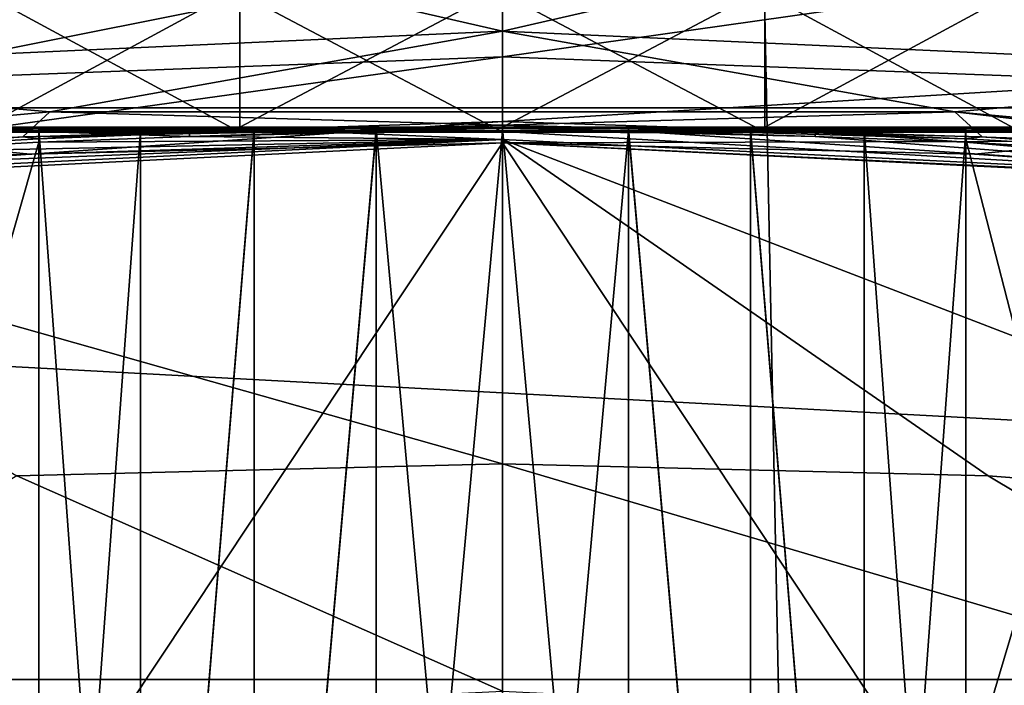
# Model space of a CAD drawing. Units: millimetres. Extents: x -26 to 26, y -4 to 383.
# Drawn here: x -1 to 1, y 77 to 78 of the extents above; entities that cross this region are included whole.
import ezdxf

# ---------------------------------------------------------------- set-up
doc = ezdxf.new("R2010")
doc.units = ezdxf.units.MM
doc.header["$LTSCALE"] = 65.185185
for name, color, linetype in [('14', 7, 'CONTINUOUS'), ('144', 7, 'CONTINUOUS'), ('145', 7, 'CONTINUOUS'), ('146', 7, 'CONTINUOUS'), ('15', 7, 'CONTINUOUS'), ('154', 7, 'CONTINUOUS'), ('155', 7, 'CONTINUOUS'), ('156', 7, 'CONTINUOUS'), ('157', 7, 'CONTINUOUS'), ('162', 7, 'CONTINUOUS'), ('163', 7, 'CONTINUOUS'), ('164', 7, 'CONTINUOUS'), ('165', 7, 'CONTINUOUS'), ('170', 7, 'CONTINUOUS'), ('171', 7, 'CONTINUOUS'), ('2', 7, 'CONTINUOUS'), ('20', 7, 'CONTINUOUS'), ('207', 7, 'CONTINUOUS'), ('208', 7, 'CONTINUOUS'), ('21', 7, 'CONTINUOUS'), ('214', 7, 'CONTINUOUS'), ('217', 7, 'CONTINUOUS'), ('3', 7, 'CONTINUOUS'), ('45', 7, 'CONTINUOUS'), ('5', 7, 'CONTINUOUS'), ('6', 7, 'CONTINUOUS'), ('7', 7, 'CONTINUOUS'), ('8', 7, 'CONTINUOUS')]:
    doc.layers.add(name, color=color, linetype=linetype)

msp = doc.modelspace()

# ---------------------------------------------------------------- linework, layer by layer
at = {"layer": '14', "color": 7, "linetype": 'CONTINUOUS', "true_color": 0xaaaaaa}
for points in [[(0, 78.0075, -55.0678), (-2.1076, 77.9039, -55.0679), (0, 77.3075, -55.0688), (0, 78.0075, -55.0678)], [(2.1076, 77.9039, -55.0679), (0, 78.0075, -55.0678), (2.0937, 77.2018, -55.069), (2.1076, 77.9039, -55.0679)], [(2.0937, 77.2018, -55.069), (0, 78.0075, -55.0678), (1.0478, 77.2811, -55.0689), (2.0937, 77.2018, -55.069)], [(1.0478, 77.2811, -55.0689), (0, 78.0075, -55.0678), (0, 77.3075, -55.0688), (1.0478, 77.2811, -55.0689)], [(0, 77.3075, -55.0688), (-2.1076, 77.9039, -55.0679), (-1.0478, 77.2811, -55.0689), (0, 77.3075, -55.0688)]]:
    msp.add_3dface(points, dxfattribs=at)
at = {"layer": '144', "color": 7, "linetype": 'CONTINUOUS', "true_color": 0xaaaaaa}
for points in [[(-1, 78.009, -71.6295), (-1.4074, 77.9859, -71.4304), (-1, 76.4384, -71.6319), (-1, 78.009, -71.6295)], [(-1.4074, 77.9859, -71.4304), (-1.4084, 76.4203, -71.4321), (-1, 76.4384, -71.6319), (-1.4074, 77.9859, -71.4304)]]:
    msp.add_3dface(points, dxfattribs=at)
at = {"layer": '145', "color": 7, "linetype": 'CONTINUOUS', "true_color": 0xaaaaaa}
for points in [[(1, 78.0013, -66.5061), (1.4074, 77.9788, -66.7053), (1, 76.6098, -66.5081), (1, 78.0013, -66.5061)], [(1.4074, 77.9788, -66.7053), (1.4064, 76.5788, -66.7068), (1, 76.6098, -66.5081), (1.4074, 77.9788, -66.7053)]]:
    msp.add_3dface(points, dxfattribs=at)
at = {"layer": '146', "color": 7, "linetype": 'CONTINUOUS', "true_color": 0xaaaaaa}
for points in [[(-1.1201, 78.0339, -72.6989), (-0.5663, 78.0341, -72.8253), (-1, 78.0323, -71.6295), (-1.1201, 78.0339, -72.6989)], [(-1.118, 78.03, -70.0678), (-1.1201, 78.0339, -72.6989), (-1, 78.0323, -71.6295), (-1.118, 78.03, -70.0678)], [(-1.1201, 78.023, -65.4366), (-1.118, 78.027, -68.0678), (-1, 78.0323, -71.6295), (-1.1201, 78.023, -65.4366)], [(-1.1201, 78.023, -65.4366), (-1, 78.0323, -71.6295), (-1, 78.0301, -70.1858), (-1.1201, 78.023, -65.4366)], [(-1.1201, 78.023, -65.4366), (-1, 78.0301, -70.1858), (-1, 78.0268, -67.9497), (-1.1201, 78.023, -65.4366)], [(-1, 78.0246, -66.506), (-1.1201, 78.023, -65.4366), (-1, 78.0268, -67.9497), (-1, 78.0246, -66.506)], [(-0.6753, 78.0245, -66.402), (-1.1201, 78.023, -65.4366), (-1, 78.0246, -66.506), (-0.6753, 78.0245, -66.402)], [(-0.5663, 78.0228, -65.3102), (-1.1201, 78.023, -65.4366), (-0.6753, 78.0245, -66.402), (-0.5663, 78.0228, -65.3102)], [(-1.118, 78.027, -68.0678), (-1.118, 78.03, -70.0678), (-1, 78.0323, -71.6295), (-1.118, 78.027, -68.0678)], [(-1, 78.0323, -71.6295), (-0.5663, 78.0341, -72.8253), (-0.6753, 78.0324, -71.7335), (-1, 78.0323, -71.6295)], [(-1, 78.0301, -70.1858), (-0.7806, 78.0304, -70.3486), (-1, 78.0268, -67.9497), (-1, 78.0301, -70.1858)], [(-1, 78.0268, -67.9497), (-0.7806, 78.0304, -70.3486), (-0.7806, 78.0265, -67.7869), (-1, 78.0268, -67.9497)], [(-0.7806, 78.0304, -70.3486), (-0.5353, 78.0306, -70.469), (-0.7806, 78.0265, -67.7869), (-0.7806, 78.0304, -70.3486)], [(-0.7806, 78.0265, -67.7869), (-0.5353, 78.0306, -70.469), (-0.5353, 78.0264, -67.6665), (-0.7806, 78.0265, -67.7869)], [(-0.6753, 78.0324, -71.7335), (-0.5663, 78.0341, -72.8253), (-0.3403, 78.0325, -71.7966), (-0.6753, 78.0324, -71.7335)], [(-0.3403, 78.0244, -66.3389), (-0.5663, 78.0228, -65.3102), (-0.6753, 78.0245, -66.402), (-0.3403, 78.0244, -66.3389)], [(-0.5663, 78.0341, -72.8253), (0, 78.0341, -72.8678), (-0.3403, 78.0325, -71.7966), (-0.5663, 78.0341, -72.8253)], [(0, 78.0243, -66.3178), (-0.5663, 78.0228, -65.3102), (-0.3403, 78.0244, -66.3389), (0, 78.0243, -66.3178)], [(0, 78.0243, -66.3178), (0, 78.0228, -65.2678), (-0.5663, 78.0228, -65.3102), (0, 78.0243, -66.3178)], [(-0.5353, 78.0306, -70.469), (-0.2721, 78.0307, -70.5429), (-0.5353, 78.0264, -67.6665), (-0.5353, 78.0306, -70.469)], [(-0.5353, 78.0264, -67.6665), (-0.2721, 78.0307, -70.5429), (-0.2721, 78.0262, -67.5927), (-0.5353, 78.0264, -67.6665)], [(0, 78.0341, -72.8678), (0, 78.0326, -71.8178), (-0.3403, 78.0325, -71.7966), (0, 78.0341, -72.8678)], [(-0.2721, 78.0307, -70.5429), (0, 78.0307, -70.5678), (-0.2721, 78.0262, -67.5927), (-0.2721, 78.0307, -70.5429)], [(-0.2721, 78.0262, -67.5927), (0, 78.0307, -70.5678), (0, 78.0262, -67.5678), (-0.2721, 78.0262, -67.5927)], [(0.5663, 78.0341, -72.8253), (0, 78.0326, -71.8178), (0, 78.0341, -72.8678), (0.5663, 78.0341, -72.8253)], [(0, 78.0326, -71.8178), (0.5663, 78.0341, -72.8253), (0.3403, 78.0325, -71.7966), (0, 78.0326, -71.8178)], [(0, 78.0307, -70.5678), (0.2721, 78.0307, -70.5429), (0, 78.0262, -67.5678), (0, 78.0307, -70.5678)], [(0, 78.0262, -67.5678), (0.2721, 78.0307, -70.5429), (0.2721, 78.0262, -67.5927), (0, 78.0262, -67.5678)], [(0, 78.0228, -65.2678), (0, 78.0243, -66.3178), (0.3403, 78.0244, -66.3389), (0, 78.0228, -65.2678)], [(0.5663, 78.0228, -65.3102), (0, 78.0228, -65.2678), (0.3403, 78.0244, -66.3389), (0.5663, 78.0228, -65.3102)], [(0.2721, 78.0307, -70.5429), (0.5353, 78.0306, -70.469), (0.2721, 78.0262, -67.5927), (0.2721, 78.0307, -70.5429)], [(0.2721, 78.0262, -67.5927), (0.5353, 78.0306, -70.469), (0.5353, 78.0264, -67.6665), (0.2721, 78.0262, -67.5927)], [(0.3403, 78.0325, -71.7966), (0.5663, 78.0341, -72.8253), (0.6753, 78.0324, -71.7335), (0.3403, 78.0325, -71.7966)], [(0.6753, 78.0245, -66.402), (0.5663, 78.0228, -65.3102), (0.3403, 78.0244, -66.3389), (0.6753, 78.0245, -66.402)], [(0.5353, 78.0306, -70.469), (0.7806, 78.0304, -70.3486), (0.5353, 78.0264, -67.6665), (0.5353, 78.0306, -70.469)], [(0.5353, 78.0264, -67.6665), (0.7806, 78.0304, -70.3486), (0.7806, 78.0265, -67.7869), (0.5353, 78.0264, -67.6665)], [(0.5663, 78.0341, -72.8253), (1.1201, 78.0339, -72.6989), (0.6753, 78.0324, -71.7335), (0.5663, 78.0341, -72.8253)], [(1.1201, 78.023, -65.4366), (0.5663, 78.0228, -65.3102), (1, 78.0246, -66.506), (1.1201, 78.023, -65.4366)], [(1, 78.0246, -66.506), (0.5663, 78.0228, -65.3102), (0.6753, 78.0245, -66.402), (1, 78.0246, -66.506)], [(0.6753, 78.0324, -71.7335), (1.1201, 78.0339, -72.6989), (1, 78.0323, -71.6295), (0.6753, 78.0324, -71.7335)], [(0.7806, 78.0304, -70.3486), (1, 78.0301, -70.1858), (0.7806, 78.0265, -67.7869), (0.7806, 78.0304, -70.3486)], [(0.7806, 78.0265, -67.7869), (1, 78.0301, -70.1858), (1, 78.0268, -67.9497), (0.7806, 78.0265, -67.7869)], [(1.1201, 78.0339, -72.6989), (1.118, 78.03, -70.0678), (1, 78.0246, -66.506), (1.1201, 78.0339, -72.6989)], [(1, 78.0323, -71.6295), (1.1201, 78.0339, -72.6989), (1, 78.0301, -70.1858), (1, 78.0323, -71.6295)], [(1, 78.0301, -70.1858), (1.1201, 78.0339, -72.6989), (1, 78.0268, -67.9497), (1, 78.0301, -70.1858)], [(1.1201, 78.0339, -72.6989), (1, 78.0246, -66.506), (1, 78.0268, -67.9497), (1.1201, 78.0339, -72.6989)], [(1.118, 78.03, -70.0678), (1.118, 78.027, -68.0678), (1, 78.0246, -66.506), (1.118, 78.03, -70.0678)], [(1.118, 78.027, -68.0678), (1.1201, 78.023, -65.4366), (1, 78.0246, -66.506), (1.118, 78.027, -68.0678)]]:
    msp.add_3dface(points, dxfattribs=at)
at = {"layer": '15', "color": 7, "linetype": 'CONTINUOUS', "true_color": 0xaaaaaa}
for points in [[(11.5, 135.8355, -84.9811), (11.5, 78.0757, -85.0677), (-11.5, 135.8355, -84.9811), (11.5, 135.8355, -84.9811)], [(-11.5, 135.8355, -84.9811), (11.5, 78.0757, -85.0677), (-11.5, 78.0757, -85.0677), (-11.5, 135.8355, -84.9811)], [(-11.5663, 76.8422, -85.0696), (-11.5, 78.0757, -85.0677), (11.5663, 76.8422, -85.0696), (-11.5663, 76.8422, -85.0696)], [(-11.5, 78.0757, -85.0677), (11.5, 78.0757, -85.0677), (11.5663, 76.8422, -85.0696), (-11.5, 78.0757, -85.0677)], [(-11.7649, 75.6218, -85.0714), (-11.5663, 76.8422, -85.0696), (11.7649, 75.6218, -85.0714), (-11.7649, 75.6218, -85.0714)], [(11.7649, 75.6218, -85.0714), (-11.5663, 76.8422, -85.0696), (11.5663, 76.8422, -85.0696), (11.7649, 75.6218, -85.0714)]]:
    msp.add_3dface(points, dxfattribs=at)
at = {"layer": '154', "color": 7, "linetype": 'CONTINUOUS', "true_color": 0xaaaaaa}
for points in [[(-1, 78.0323, -71.6295), (-1, 78.009, -71.6295), (-1, 78.0301, -70.1858), (-1, 78.0323, -71.6295)], [(-1, 78.009, -71.6295), (-1, 76.4384, -71.6319), (-1, 78.0301, -70.1858), (-1, 78.009, -71.6295)], [(-1, 78.0301, -70.1858), (-1, 76.4384, -71.6319), (-1, 75.8323, -71.6328), (-1, 78.0301, -70.1858)], [(-1, 78.0301, -70.1858), (-1, 75.031, -70.7463), (-1, 75.0301, -70.1903), (-1, 78.0301, -70.1858)], [(-1, 75.031, -70.7463), (-1, 78.0301, -70.1858), (-1, 75.3761, -71.1369), (-1, 75.031, -70.7463)], [(-1, 75.3761, -71.1369), (-1, 78.0301, -70.1858), (-1, 75.8323, -71.6328), (-1, 75.3761, -71.1369)]]:
    msp.add_3dface(points, dxfattribs=at)
at = {"layer": '155', "color": 7, "linetype": 'CONTINUOUS', "true_color": 0xaaaaaa}
for points in [[(-0.6749, 78.0219, -71.7337), (-1, 78.009, -71.6295), (-0.6753, 78.0324, -71.7335), (-0.6749, 78.0219, -71.7337)], [(-1, 78.009, -71.6295), (-1, 78.0323, -71.6295), (-0.6753, 78.0324, -71.7335), (-1, 78.009, -71.6295)], [(-0.6749, 78.0219, -71.7337), (-0.6753, 78.0324, -71.7335), (-0.3403, 78.0325, -71.7966), (-0.6749, 78.0219, -71.7337)], [(-0.34, 78.0299, -71.7967), (-0.6749, 78.0219, -71.7337), (-0.3403, 78.0325, -71.7966), (-0.34, 78.0299, -71.7967)], [(0, 78.0326, -71.8178), (-0.34, 78.0299, -71.7967), (-0.3403, 78.0325, -71.7966), (0, 78.0326, -71.8178)]]:
    msp.add_3dface(points, dxfattribs=at)
at = {"layer": '156', "color": 7, "linetype": 'CONTINUOUS', "true_color": 0xaaaaaa}
for points in [[(1, 78.009, -71.6295), (1, 78.0323, -71.6295), (1, 75.0301, -70.1903), (1, 78.009, -71.6295)], [(1, 78.0323, -71.6295), (1, 78.0301, -70.1858), (1, 75.0301, -70.1903), (1, 78.0323, -71.6295)], [(1, 76.4384, -71.6319), (1, 78.009, -71.6295), (1, 75.0301, -70.1903), (1, 76.4384, -71.6319)]]:
    msp.add_3dface(points, dxfattribs=at)
at = {"layer": '157', "color": 7, "linetype": 'CONTINUOUS', "true_color": 0xaaaaaa}
for points in [[(-0.7806, 78.0304, -70.3486), (-1, 78.0301, -70.1858), (-0.7806, 75.0304, -70.3532), (-0.7806, 78.0304, -70.3486)], [(-1, 78.0301, -70.1858), (-1, 75.0301, -70.1903), (-0.7806, 75.0304, -70.3532), (-1, 78.0301, -70.1858)], [(-0.5353, 78.0306, -70.469), (-0.7806, 78.0304, -70.3486), (-0.7806, 75.0304, -70.3532), (-0.5353, 78.0306, -70.469)], [(-0.5353, 78.0306, -70.469), (-0.7806, 75.0304, -70.3532), (-0.5352, 75.0306, -70.4735), (-0.5353, 78.0306, -70.469)], [(-0.2721, 78.0307, -70.5429), (-0.5353, 78.0306, -70.469), (-0.5352, 75.0306, -70.4735), (-0.2721, 78.0307, -70.5429)], [(-0.2721, 78.0307, -70.5429), (-0.5352, 75.0306, -70.4735), (-0.2721, 75.0307, -70.5474), (-0.2721, 78.0307, -70.5429)], [(0, 78.0307, -70.5678), (-0.2721, 78.0307, -70.5429), (0, 75.0307, -70.5723), (0, 78.0307, -70.5678)], [(-0.2721, 78.0307, -70.5429), (-0.2721, 75.0307, -70.5474), (0, 75.0307, -70.5723), (-0.2721, 78.0307, -70.5429)], [(0.2721, 78.0307, -70.5429), (0, 78.0307, -70.5678), (0.2721, 75.0307, -70.5474), (0.2721, 78.0307, -70.5429)], [(0, 78.0307, -70.5678), (0, 75.0307, -70.5723), (0.2721, 75.0307, -70.5474), (0, 78.0307, -70.5678)], [(0.5353, 78.0306, -70.469), (0.2721, 78.0307, -70.5429), (0.5352, 75.0306, -70.4735), (0.5353, 78.0306, -70.469)], [(0.2721, 78.0307, -70.5429), (0.2721, 75.0307, -70.5474), (0.5352, 75.0306, -70.4735), (0.2721, 78.0307, -70.5429)], [(0.5353, 78.0306, -70.469), (0.5352, 75.0306, -70.4735), (0.7806, 75.0304, -70.3532), (0.5353, 78.0306, -70.469)], [(0.7806, 78.0304, -70.3486), (0.5353, 78.0306, -70.469), (0.7806, 75.0304, -70.3532), (0.7806, 78.0304, -70.3486)], [(1, 78.0301, -70.1858), (0.7806, 78.0304, -70.3486), (1, 75.0301, -70.1903), (1, 78.0301, -70.1858)], [(0.7806, 78.0304, -70.3486), (0.7806, 75.0304, -70.3532), (1, 75.0301, -70.1903), (0.7806, 78.0304, -70.3486)]]:
    msp.add_3dface(points, dxfattribs=at)
at = {"layer": '162', "color": 7, "linetype": 'CONTINUOUS', "true_color": 0xaaaaaa}
for points in [[(0, 78.0243, -66.3178), (0.34, 78.0217, -66.3389), (0.3403, 78.0244, -66.3389), (0, 78.0243, -66.3178)], [(0.34, 78.0217, -66.3389), (0.6749, 78.0139, -66.4019), (0.3403, 78.0244, -66.3389), (0.34, 78.0217, -66.3389)], [(0.6749, 78.0139, -66.4019), (0.6753, 78.0245, -66.402), (0.3403, 78.0244, -66.3389), (0.6749, 78.0139, -66.4019)], [(0.6749, 78.0139, -66.4019), (1, 78.0013, -66.5061), (0.6753, 78.0245, -66.402), (0.6749, 78.0139, -66.4019)], [(1, 78.0013, -66.5061), (1, 78.0246, -66.506), (0.6753, 78.0245, -66.402), (1, 78.0013, -66.5061)]]:
    msp.add_3dface(points, dxfattribs=at)
at = {"layer": '163', "color": 7, "linetype": 'CONTINUOUS', "true_color": 0xaaaaaa}
for points in [[(-1, 78.0246, -66.506), (-1, 78.0268, -67.9497), (-1, 75.0268, -67.9542), (-1, 78.0246, -66.506)], [(-1, 78.0013, -66.5061), (-1, 78.0246, -66.506), (-1, 75.0268, -67.9542), (-1, 78.0013, -66.5061)], [(-1, 76.6098, -66.5081), (-1, 78.0013, -66.5061), (-1, 75.0268, -67.9542), (-1, 76.6098, -66.5081)]]:
    msp.add_3dface(points, dxfattribs=at)
at = {"layer": '164', "color": 7, "linetype": 'CONTINUOUS', "true_color": 0xaaaaaa}
for points in [[(-1, 78.0268, -67.9497), (-0.7806, 78.0265, -67.7869), (-1, 75.0268, -67.9542), (-1, 78.0268, -67.9497)], [(-1, 75.0268, -67.9542), (-0.7806, 78.0265, -67.7869), (-0.7806, 75.0265, -67.7914), (-1, 75.0268, -67.9542)], [(-0.7806, 78.0265, -67.7869), (-0.5353, 78.0264, -67.6665), (-0.7806, 75.0265, -67.7914), (-0.7806, 78.0265, -67.7869)], [(-0.7806, 75.0265, -67.7914), (-0.5353, 78.0264, -67.6665), (-0.5352, 75.0264, -67.671), (-0.7806, 75.0265, -67.7914)], [(-0.5353, 78.0264, -67.6665), (-0.2721, 78.0262, -67.5927), (-0.5352, 75.0264, -67.671), (-0.5353, 78.0264, -67.6665)], [(-0.5352, 75.0264, -67.671), (-0.2721, 78.0262, -67.5927), (-0.2721, 75.0262, -67.5971), (-0.5352, 75.0264, -67.671)], [(-0.2721, 78.0262, -67.5927), (0, 78.0262, -67.5678), (-0.2721, 75.0262, -67.5971), (-0.2721, 78.0262, -67.5927)], [(-0.2721, 75.0262, -67.5971), (0, 78.0262, -67.5678), (0, 75.0262, -67.5723), (-0.2721, 75.0262, -67.5971)], [(0, 78.0262, -67.5678), (0.2721, 78.0262, -67.5927), (0, 75.0262, -67.5723), (0, 78.0262, -67.5678)], [(0, 75.0262, -67.5723), (0.2721, 78.0262, -67.5927), (0.2721, 75.0262, -67.5971), (0, 75.0262, -67.5723)], [(0.2721, 78.0262, -67.5927), (0.5353, 78.0264, -67.6665), (0.5352, 75.0264, -67.671), (0.2721, 78.0262, -67.5927)], [(0.2721, 75.0262, -67.5971), (0.2721, 78.0262, -67.5927), (0.5352, 75.0264, -67.671), (0.2721, 75.0262, -67.5971)], [(0.5352, 75.0264, -67.671), (0.5353, 78.0264, -67.6665), (0.7806, 75.0265, -67.7914), (0.5352, 75.0264, -67.671)], [(0.5353, 78.0264, -67.6665), (0.7806, 78.0265, -67.7869), (0.7806, 75.0265, -67.7914), (0.5353, 78.0264, -67.6665)], [(0.7806, 78.0265, -67.7869), (1, 78.0268, -67.9497), (0.7806, 75.0265, -67.7914), (0.7806, 78.0265, -67.7869)], [(0.7806, 75.0265, -67.7914), (1, 78.0268, -67.9497), (1, 75.0268, -67.9542), (0.7806, 75.0265, -67.7914)]]:
    msp.add_3dface(points, dxfattribs=at)
at = {"layer": '165', "color": 7, "linetype": 'CONTINUOUS', "true_color": 0xaaaaaa}
for points in [[(1, 78.0013, -66.5061), (1, 76.6098, -66.5081), (1, 78.0268, -67.9497), (1, 78.0013, -66.5061)], [(1, 78.0246, -66.506), (1, 78.0013, -66.5061), (1, 78.0268, -67.9497), (1, 78.0246, -66.506)], [(1, 78.0268, -67.9497), (1, 76.6098, -66.5081), (1, 75.8246, -66.5093), (1, 78.0268, -67.9497)], [(1, 75.0268, -67.9542), (1, 78.0268, -67.9497), (1, 75.0259, -67.3982), (1, 75.0268, -67.9542)], [(1, 75.0259, -67.3982), (1, 78.0268, -67.9497), (1, 75.3699, -67.0066), (1, 75.0259, -67.3982)], [(1, 75.3699, -67.0066), (1, 78.0268, -67.9497), (1, 75.8246, -66.5093), (1, 75.3699, -67.0066)]]:
    msp.add_3dface(points, dxfattribs=at)
at = {"layer": '170', "color": 7, "linetype": 'CONTINUOUS', "true_color": 0xaaaaaa}
for points in [[(-0.5663, 78.0341, -72.8253), (-1.1201, 78.0339, -72.6989), (-0.5664, 78.3341, -72.8249), (-0.5663, 78.0341, -72.8253)], [(-1.1201, 78.0339, -72.6989), (-1.1201, 78.3339, -72.6985), (-0.5664, 78.3341, -72.8249), (-1.1201, 78.0339, -72.6989)], [(-1.1201, 78.023, -65.4366), (-0.5663, 78.0228, -65.3102), (-1.1201, 78.323, -65.4361), (-1.1201, 78.023, -65.4366)], [(-0.5663, 78.0228, -65.3102), (-0.5664, 78.3228, -65.3098), (-1.1201, 78.323, -65.4361), (-0.5663, 78.0228, -65.3102)], [(-0.5663, 78.0341, -72.8253), (-0.5664, 78.3341, -72.8249), (0, 78.3341, -72.8673), (-0.5663, 78.0341, -72.8253)], [(-0.5663, 78.0228, -65.3102), (0, 78.0228, -65.2678), (-0.5664, 78.3228, -65.3098), (-0.5663, 78.0228, -65.3102)], [(0, 78.0228, -65.2678), (0, 78.3228, -65.2673), (-0.5664, 78.3228, -65.3098), (0, 78.0228, -65.2678)], [(0, 78.0341, -72.8678), (-0.5663, 78.0341, -72.8253), (0, 78.3341, -72.8673), (0, 78.0341, -72.8678)]]:
    msp.add_3dface(points, dxfattribs=at)
at = {"layer": '171', "color": 7, "linetype": 'CONTINUOUS', "true_color": 0xaaaaaa}
for points in [[(0.5663, 78.0341, -72.8253), (0, 78.0341, -72.8678), (0.5664, 78.3341, -72.8249), (0.5663, 78.0341, -72.8253)], [(0, 78.0341, -72.8678), (0, 78.3341, -72.8673), (0.5664, 78.3341, -72.8249), (0, 78.0341, -72.8678)], [(0, 78.0228, -65.2678), (0.5663, 78.0228, -65.3102), (0, 78.3228, -65.2673), (0, 78.0228, -65.2678)], [(0, 78.3228, -65.2673), (0.5663, 78.0228, -65.3102), (0.5664, 78.3228, -65.3098), (0, 78.3228, -65.2673)], [(0.5663, 78.0341, -72.8253), (0.5664, 78.3341, -72.8249), (1.1201, 78.3339, -72.6985), (0.5663, 78.0341, -72.8253)], [(1.1201, 78.0339, -72.6989), (0.5663, 78.0341, -72.8253), (1.1201, 78.3339, -72.6985), (1.1201, 78.0339, -72.6989)], [(0.5663, 78.0228, -65.3102), (1.1201, 78.023, -65.4366), (0.5664, 78.3228, -65.3098), (0.5663, 78.0228, -65.3102)], [(1.1201, 78.023, -65.4366), (1.1201, 78.323, -65.4361), (0.5664, 78.3228, -65.3098), (1.1201, 78.023, -65.4366)]]:
    msp.add_3dface(points, dxfattribs=at)
at = {"layer": '2', "color": 7, "linetype": 'CONTINUOUS', "true_color": 0xaaaaaa}
for points in [[(-2.1076, 77.8964, -52), (0, 78, -52), (-1.013, 76.4743, -52), (-2.1076, 77.8964, -52)], [(-1.013, 76.4743, -52), (0, 78, -52), (1.013, 76.4743, -52), (-1.013, 76.4743, -52)], [(0, 78, -52), (2.1076, 77.8964, -52), (1.013, 76.4743, -52), (0, 78, -52)], [(-3.0286, 76.2694, -52), (-2.1076, 77.8964, -52), (-1.013, 76.4743, -52), (-3.0286, 76.2694, -52)], [(1.013, 76.4743, -52), (2.1076, 77.8964, -52), (3.0286, 76.2694, -52), (1.013, 76.4743, -52)]]:
    msp.add_3dface(points, dxfattribs=at)
at = {"layer": '20', "color": 7, "linetype": 'CONTINUOUS', "true_color": 0xaaaaaa}
for points in [[(0, 78.0382, -75.5677), (-1.0348, 78.0133, -75.5678), (0, 78.0326, -71.8178), (0, 78.0382, -75.5677)], [(0, 78.0326, -71.8178), (-1.0348, 78.0133, -75.5678), (-0.34, 78.0299, -71.7967), (0, 78.0326, -71.8178)], [(-0.34, 78.0299, -71.7967), (-1.0348, 78.0133, -75.5678), (-0.6749, 78.0219, -71.7337), (-0.34, 78.0299, -71.7967)], [(-0.34, 78.0217, -66.3389), (0, 78.0075, -55.0678), (0, 78.0243, -66.3178), (-0.34, 78.0217, -66.3389)], [(1.0348, 78.0133, -75.5678), (0, 78.0382, -75.5677), (1, 78.009, -71.6295), (1.0348, 78.0133, -75.5678)], [(1, 78.009, -71.6295), (0, 78.0382, -75.5677), (0.6749, 78.0219, -71.7337), (1, 78.009, -71.6295)], [(0.6749, 78.0219, -71.7337), (0, 78.0382, -75.5677), (0.34, 78.0299, -71.7967), (0.6749, 78.0219, -71.7337)], [(0.34, 78.0299, -71.7967), (0, 78.0382, -75.5677), (0, 78.0326, -71.8178), (0.34, 78.0299, -71.7967)], [(0, 78.0075, -55.0678), (2.1076, 77.9039, -55.0679), (0, 78.0243, -66.3178), (0, 78.0075, -55.0678)], [(0, 78.0243, -66.3178), (2.1076, 77.9039, -55.0679), (0.34, 78.0217, -66.3389), (0, 78.0243, -66.3178)], [(-2.1076, 77.9039, -55.0679), (0, 78.0075, -55.0678), (-2.0985, 77.9231, -67.2907), (-2.1076, 77.9039, -55.0679)], [(-2.0985, 77.9231, -67.2907), (0, 78.0075, -55.0678), (-1.7773, 77.9517, -66.9693), (-2.0985, 77.9231, -67.2907)], [(-1.0348, 78.0133, -75.5678), (-2.0673, 77.9386, -75.5679), (-1.4074, 77.9859, -71.4304), (-1.0348, 78.0133, -75.5678)], [(-1.7773, 77.9517, -66.9693), (0, 78.0075, -55.0678), (-1.4074, 77.9788, -66.7053), (-1.7773, 77.9517, -66.9693)], [(-1, 78.009, -71.6295), (-1.0348, 78.0133, -75.5678), (-1.4074, 77.9859, -71.4304), (-1, 78.009, -71.6295)], [(-1.4074, 77.9788, -66.7053), (0, 78.0075, -55.0678), (-1, 78.0013, -66.5061), (-1.4074, 77.9788, -66.7053)], [(-0.6749, 78.0219, -71.7337), (-1.0348, 78.0133, -75.5678), (-1, 78.009, -71.6295), (-0.6749, 78.0219, -71.7337)], [(-1, 78.0013, -66.5061), (0, 78.0075, -55.0678), (-0.6749, 78.0139, -66.4019), (-1, 78.0013, -66.5061)], [(-0.6749, 78.0139, -66.4019), (0, 78.0075, -55.0678), (-0.34, 78.0217, -66.3389), (-0.6749, 78.0139, -66.4019)], [(0.34, 78.0217, -66.3389), (2.1076, 77.9039, -55.0679), (0.6749, 78.0139, -66.4019), (0.34, 78.0217, -66.3389)], [(0.6749, 78.0139, -66.4019), (2.1076, 77.9039, -55.0679), (1, 78.0013, -66.5061), (0.6749, 78.0139, -66.4019)], [(1.4074, 77.9859, -71.4304), (1.0348, 78.0133, -75.5678), (1, 78.009, -71.6295), (1.4074, 77.9859, -71.4304)], [(2.0673, 77.9386, -75.5679), (1.0348, 78.0133, -75.5678), (1.7773, 77.958, -71.1664), (2.0673, 77.9386, -75.5679)], [(1.7773, 77.958, -71.1664), (1.0348, 78.0133, -75.5678), (1.4074, 77.9859, -71.4304), (1.7773, 77.958, -71.1664)], [(1, 78.0013, -66.5061), (2.1076, 77.9039, -55.0679), (1.4074, 77.9788, -66.7053), (1, 78.0013, -66.5061)]]:
    msp.add_3dface(points, dxfattribs=at)
at = {"layer": '207', "color": 7, "linetype": 'CONTINUOUS', "true_color": 0xaaaaaa}
for points in [[(1.4074, 77.9859, -71.4304), (1, 78.009, -71.6295), (1.4084, 76.4203, -71.4321), (1.4074, 77.9859, -71.4304)], [(1, 78.009, -71.6295), (1, 76.4384, -71.6319), (1.4084, 76.4203, -71.4321), (1, 78.009, -71.6295)]]:
    msp.add_3dface(points, dxfattribs=at)
at = {"layer": '208', "color": 7, "linetype": 'CONTINUOUS', "true_color": 0xaaaaaa}
for points in [[(-1.4074, 77.9788, -66.7053), (-1, 78.0013, -66.5061), (-1.4064, 76.5788, -66.7068), (-1.4074, 77.9788, -66.7053)], [(-1, 78.0013, -66.5061), (-1, 76.6098, -66.5081), (-1.4064, 76.5788, -66.7068), (-1, 78.0013, -66.5061)]]:
    msp.add_3dface(points, dxfattribs=at)
at = {"layer": '21', "color": 7, "linetype": 'CONTINUOUS', "true_color": 0xaaaaaa}
for points in [[(-0.9898, 78.4687, -77.6396), (-2.9613, 78.2904, -77.6399), (-1.9573, 78.1528, -76.9708), (-0.9898, 78.4687, -77.6396)], [(0, 78.2412, -76.9706), (-0.9898, 78.4687, -77.6396), (-1.9573, 78.1528, -76.9708), (0, 78.2412, -76.9706)], [(0.9898, 78.4687, -77.6396), (-0.9898, 78.4687, -77.6396), (0, 78.2412, -76.9706), (0.9898, 78.4687, -77.6396)], [(1.9573, 78.1528, -76.9708), (0.9898, 78.4687, -77.6396), (0, 78.2412, -76.9706), (1.9573, 78.1528, -76.9708)], [(2.9613, 78.2904, -77.6399), (0.9898, 78.4687, -77.6396), (1.9573, 78.1528, -76.9708), (2.9613, 78.2904, -77.6399)], [(0, 78.2412, -76.9706), (-1.9573, 78.1528, -76.9708), (-0.976, 78.0671, -76.2729), (0, 78.2412, -76.9706)], [(0.976, 78.0671, -76.2729), (0, 78.2412, -76.9706), (-0.976, 78.0671, -76.2729), (0.976, 78.0671, -76.2729)], [(1.9573, 78.1528, -76.9708), (0, 78.2412, -76.9706), (0.976, 78.0671, -76.2729), (1.9573, 78.1528, -76.9708)], [(-0.976, 78.0671, -76.2729), (-1.9573, 78.1528, -76.9708), (-2.92, 77.8905, -76.2732), (-0.976, 78.0671, -76.2729)], [(2.92, 77.8905, -76.2732), (1.9573, 78.1528, -76.9708), (0.976, 78.0671, -76.2729), (2.92, 77.8905, -76.2732)], [(-1.0348, 78.0133, -75.5678), (-0.976, 78.0671, -76.2729), (-2.92, 77.8905, -76.2732), (-1.0348, 78.0133, -75.5678)], [(-1.0348, 78.0133, -75.5678), (0, 78.0382, -75.5677), (-0.976, 78.0671, -76.2729), (-1.0348, 78.0133, -75.5678)], [(0, 78.0382, -75.5677), (0.976, 78.0671, -76.2729), (-0.976, 78.0671, -76.2729), (0, 78.0382, -75.5677)], [(0, 78.0382, -75.5677), (1.0348, 78.0133, -75.5678), (0.976, 78.0671, -76.2729), (0, 78.0382, -75.5677)], [(1.0348, 78.0133, -75.5678), (2.0673, 77.9386, -75.5679), (0.976, 78.0671, -76.2729), (1.0348, 78.0133, -75.5678)], [(2.0673, 77.9386, -75.5679), (2.92, 77.8905, -76.2732), (0.976, 78.0671, -76.2729), (2.0673, 77.9386, -75.5679)], [(-2.0673, 77.9386, -75.5679), (-1.0348, 78.0133, -75.5678), (-2.92, 77.8905, -76.2732), (-2.0673, 77.9386, -75.5679)]]:
    msp.add_3dface(points, dxfattribs=at)
at = {"layer": '214', "color": 7, "linetype": 'CONTINUOUS', "true_color": 0xaaaaaa}
for points in [[(0.34, 78.0299, -71.7967), (0, 78.0326, -71.8178), (0.3403, 78.0325, -71.7966), (0.34, 78.0299, -71.7967)], [(0.6749, 78.0219, -71.7337), (0.34, 78.0299, -71.7967), (0.3403, 78.0325, -71.7966), (0.6749, 78.0219, -71.7337)], [(0.6749, 78.0219, -71.7337), (0.3403, 78.0325, -71.7966), (0.6753, 78.0324, -71.7335), (0.6749, 78.0219, -71.7337)], [(0.6749, 78.0219, -71.7337), (0.6753, 78.0324, -71.7335), (1, 78.0323, -71.6295), (0.6749, 78.0219, -71.7337)], [(1, 78.009, -71.6295), (0.6749, 78.0219, -71.7337), (1, 78.0323, -71.6295), (1, 78.009, -71.6295)]]:
    msp.add_3dface(points, dxfattribs=at)
at = {"layer": '217', "color": 7, "linetype": 'CONTINUOUS', "true_color": 0xaaaaaa}
for points in [[(-1, 78.0013, -66.5061), (-0.6749, 78.0139, -66.4019), (-1, 78.0246, -66.506), (-1, 78.0013, -66.5061)], [(-0.6749, 78.0139, -66.4019), (-0.6753, 78.0245, -66.402), (-1, 78.0246, -66.506), (-0.6749, 78.0139, -66.4019)], [(-0.6749, 78.0139, -66.4019), (-0.3403, 78.0244, -66.3389), (-0.6753, 78.0245, -66.402), (-0.6749, 78.0139, -66.4019)], [(-0.6749, 78.0139, -66.4019), (-0.34, 78.0217, -66.3389), (-0.3403, 78.0244, -66.3389), (-0.6749, 78.0139, -66.4019)], [(-0.34, 78.0217, -66.3389), (0, 78.0243, -66.3178), (-0.3403, 78.0244, -66.3389), (-0.34, 78.0217, -66.3389)]]:
    msp.add_3dface(points, dxfattribs=at)
at = {"layer": '3', "color": 7, "linetype": 'CONTINUOUS', "true_color": 0xaaaaaa}
for points in [[(0, 1.5, 21.5), (-2.1071, 106.5, 21.3965), (-2.1074, 1.5, 21.3965), (0, 1.5, 21.5)], [(0, 106.5, 21.5), (-2.1071, 106.5, 21.3965), (0, 1.5, 21.5), (0, 106.5, 21.5)], [(2.1071, 106.5, 21.3965), (0, 106.5, 21.5), (2.1074, 1.5, 21.3965), (2.1071, 106.5, 21.3965)], [(2.1074, 1.5, 21.3965), (0, 106.5, 21.5), (0, 1.5, 21.5), (2.1074, 1.5, 21.3965)]]:
    msp.add_3dface(points, dxfattribs=at)
at = {"layer": '45', "color": 7, "linetype": 'CONTINUOUS', "true_color": 0xaaaaaa}
for points in [[(0, 77.3075, -55.0688), (-1.0478, 77.2811, -55.0689), (0, 76.8165, -61.0696), (0, 77.3075, -55.0688)], [(1.0478, 77.2811, -55.0689), (0, 77.3075, -55.0688), (1.9891, 76.7188, -61.0697), (1.0478, 77.2811, -55.0689)], [(1.9891, 76.7188, -61.0697), (0, 77.3075, -55.0688), (0, 76.8165, -61.0696), (1.9891, 76.7188, -61.0697)], [(0, 76.8165, -61.0696), (-1.0478, 77.2811, -55.0689), (-1.9891, 76.7188, -61.0697), (0, 76.8165, -61.0696)], [(2.0937, 77.2018, -55.069), (1.0478, 77.2811, -55.0689), (1.9891, 76.7188, -61.0697), (2.0937, 77.2018, -55.069)]]:
    msp.add_3dface(points, dxfattribs=at)
at = {"layer": '5', "color": 7, "linetype": 'CONTINUOUS', "true_color": 0xaaaaaa}
for points in [[(2.1076, 77.8964, -52), (0, 78, -52), (2.0483, 77.9022, -26.8772), (2.1076, 77.8964, -52)], [(2.0483, 77.9022, -26.8772), (0, 78, -52), (1.0187, 77.9759, -26.9696), (2.0483, 77.9022, -26.8772)], [(1.0187, 77.9759, -26.9696), (0, 78, -52), (0, 78, -27), (1.0187, 77.9759, -26.9696)]]:
    msp.add_3dface(points, dxfattribs=at)
at = {"layer": '6', "color": 7, "linetype": 'CONTINUOUS', "true_color": 0xaaaaaa}
for points in [[(0, 78, -52), (-2.1076, 77.8964, -52), (0, 78, -27), (0, 78, -52)], [(0, 78, -27), (-2.1076, 77.8964, -52), (-1.0189, 77.9758, -26.9696), (0, 78, -27)], [(-1.0189, 77.9758, -26.9696), (-2.1076, 77.8964, -52), (-2.0487, 77.9022, -26.8771), (-1.0189, 77.9758, -26.9696)]]:
    msp.add_3dface(points, dxfattribs=at)
at = {"layer": '7', "color": 7, "linetype": 'CONTINUOUS', "true_color": 0xaaaaaa}
for points in [[(-1.2973, 78.3695, -24.8689), (0, 78.4165, -24.9006), (-1.4217, 78.1324, -25.5458), (-1.2973, 78.3695, -24.8689)], [(-1.4217, 78.1324, -25.5458), (0, 78.4165, -24.9006), (0, 78.1857, -25.5828), (-1.4217, 78.1324, -25.5458)], [(-1.4217, 78.1324, -25.5458), (0, 78.1857, -25.5828), (-1.3093, 78.0036, -26.2588), (-1.4217, 78.1324, -25.5458)], [(-1.3093, 78.0036, -26.2588), (0, 78.1857, -25.5828), (0, 78.0461, -26.2892), (-1.3093, 78.0036, -26.2588)], [(-1.0189, 77.9758, -26.9696), (-1.3093, 78.0036, -26.2588), (0, 78.0461, -26.2892), (-1.0189, 77.9758, -26.9696)], [(0, 78, -27), (-1.0189, 77.9758, -26.9696), (0, 78.0461, -26.2892), (0, 78, -27)], [(-1.0189, 77.9758, -26.9696), (-2.0487, 77.9022, -26.8771), (-1.3093, 78.0036, -26.2588), (-1.0189, 77.9758, -26.9696)]]:
    msp.add_3dface(points, dxfattribs=at)
at = {"layer": '8', "color": 7, "linetype": 'CONTINUOUS', "true_color": 0xaaaaaa}
for points in [[(0, 78.1857, -25.5828), (0, 78.4165, -24.9006), (1.2973, 78.3695, -24.8689), (0, 78.1857, -25.5828)], [(0, 78.1857, -25.5828), (1.2973, 78.3695, -24.8689), (1.4217, 78.1324, -25.5458), (0, 78.1857, -25.5828)], [(0, 78.0461, -26.2892), (0, 78.1857, -25.5828), (1.4217, 78.1324, -25.5458), (0, 78.0461, -26.2892)], [(0, 78.0461, -26.2892), (1.4217, 78.1324, -25.5458), (1.3093, 78.0036, -26.2587), (0, 78.0461, -26.2892)], [(0, 78, -27), (0, 78.0461, -26.2892), (1.3093, 78.0036, -26.2587), (0, 78, -27)], [(1.0187, 77.9759, -26.9696), (0, 78, -27), (1.3093, 78.0036, -26.2587), (1.0187, 77.9759, -26.9696)], [(2.0483, 77.9022, -26.8772), (1.0187, 77.9759, -26.9696), (1.3093, 78.0036, -26.2587), (2.0483, 77.9022, -26.8772)]]:
    msp.add_3dface(points, dxfattribs=at)

doc.saveas('drawing.dxf')
